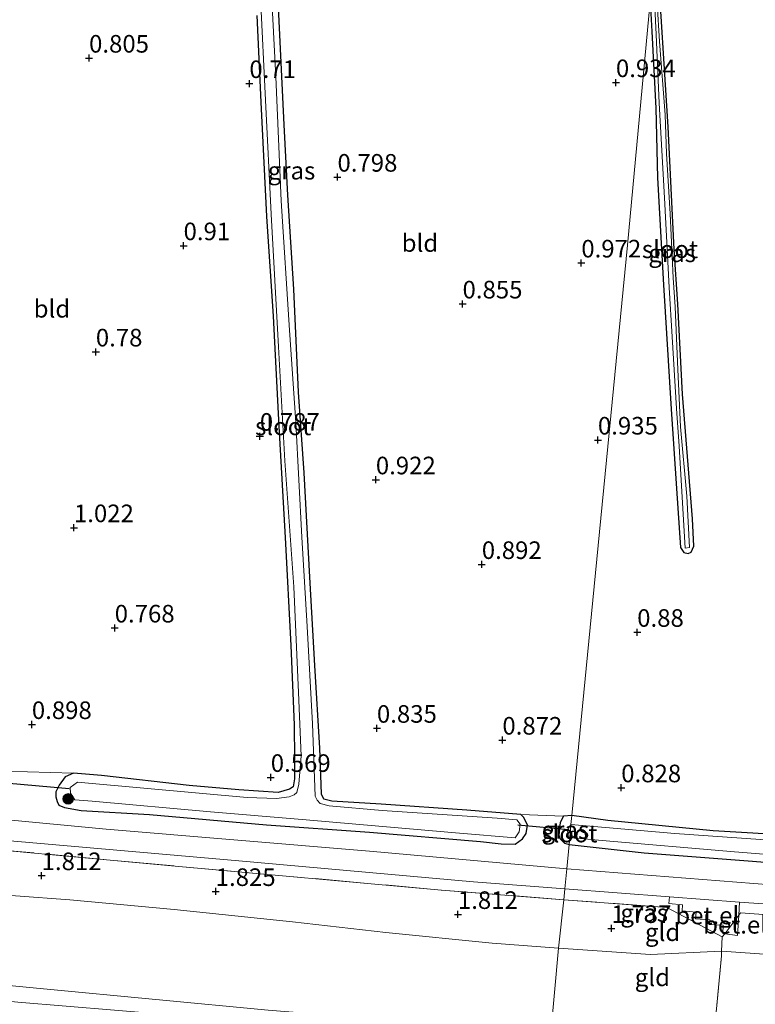
# Model space of a CAD drawing. Units: metres. Extents: x 130000 to 140008, y 412500 to 418753.
# Drawn here: x 130114 to 130219, y 413269 to 413409 of the extents above; entities that cross this region are included whole.
import ezdxf
from ezdxf.enums import TextEntityAlignment as Align

# ---------------------------------------------------------------- set-up
doc = ezdxf.new("R2010")
doc.units = ezdxf.units.M
doc.linetypes.add('IE-TERREINAFSCHEIDING', pattern=[10, 8, -2])
doc.layers.get('0').update_dxf_attribs({"lineweight": 25})
for name, color, linetype, lineweight in [('B-ME-GR-BOOM-S-B1', 93, 'Continuous', 18), ('B-ME-GW-KRUINLIJN-L-B1', 93, 'Continuous', 18), ('B-ME-GW-TEENLIJN-L-B1', 93, 'Continuous', 18), ('B-ME-IE-GRASLAND-GV-B6', 93, 'Continuous', 18), ('B-ME-IE-GRONDWERKLIJN-GROND_INGERICHT-GV-B6', 253, 'Continuous', 18), ('B-ME-IE-HULPGEOMETRIE-L-B1', 53, 'Continuous', 18), ('B-ME-IE-TERREINAFSCHEIDING-DOORGANG-L-B1', 8, 'IE-TERREINAFSCHEIDING-KUNSTMATIG-OPEN', 18), ('B-ME-IE-TERREINAFSCHEIDING-RASTERHEKWERK-L-B1', 8, 'IE-TERREINAFSCHEIDING', 18), ('B-ME-OG-WATER-GV-B6', 153, 'Continuous', 18), ('B-ME-VH-VERH_SOORT-BITUMEN-GV-B6', 8, 'IE-TERREINAFSCHEIDING-NATUURLIJK-HOUTWAL', 18), ('B-ME-VH-VERH_SOORT-GV-B6', 8, 'Continuous', 18), ('B-ME-VH-VERH_SOORT-HALF_VERHARDING-GV-B6', 8, 'IE-TERREINAFSCHEIDING-NATUURLIJK-HOUTWAL', 18)]:
    doc.layers.add(name, color=color, linetype=linetype, lineweight=lineweight)
for name, color, linetype in [('B-ME-GW-HOOGTEPUNT-S-B1', 10, 'Continuous'), ('B-ME-GW-INSTEEKWATERGANG-L-B1', 10, 'Continuous'), ('B-ME-KW-DUIKER-L-B1', 10, 'Continuous')]:
    doc.layers.add(name, color=color, linetype=linetype)
doc.styles.add('NLCS-ISO', font='NLCS-ISO.TTF')
doc.linetypes.add('IE-TERREINAFSCHEIDING-KUNSTMATIG-OPEN', pattern='A,7,-1.5,[67,NLCS.SHX,S=0.75,R=0,X=0,Y=0],-1.5', length=10)
doc.linetypes.add('IE-TERREINAFSCHEIDING-NATUURLIJK-HOUTWAL', pattern='A,7,-1.5,[67,NLCS.SHX,S=0.75,R=45,X=0,Y=0],-1.5,7,-1.5,[70,NLCS.SHX,S=0.75,R=0,X=0,Y=0],-1.5', length=20)

# ---------------------------------------------------------------- blocks, each defined once
blk = doc.blocks.new('hoogtepunt')
for p, q in [((-0.5, 0), (0.5, 0)), ((0, 0.5), (0, -0.5))]:
    blk.add_line(p, q)
blk = doc.blocks.new('boom')
h = blk.add_hatch(color=256)
edge = h.paths.add_edge_path()
edge.add_arc((0, 0), 0.75, 0, 360)
blk.add_circle((0, 0), 0.75)

msp = doc.modelspace()

# ---------------------------------------------------------------- linework, layer by layer
at = {"layer": 'B-ME-GW-INSTEEKWATERGANG-L-B1'}
for points in [[(130192.56, 413291.858, 1.127), (130203.214, 413290.672, 1.027), (130234.599, 413288.258, 1.035), (130273.809, 413285.163, 1.039), (130282.746, 413285.012, 1.035), (130282.99, 413285.257, 1.035), (130283.308, 413285.746, 1.035), (130283.481, 413286.689, 1.023), (130283.607, 413287.42, 0.793), (130283.653, 413288.78, 0.663), (130283.205, 413288.928, 0.659), (130274.279, 413289.548, 0.64), (130270.502, 413290.055, 0.521), (130270.056, 413290.337, 0.521), (130269.928, 413290.874, 0.525), (130269.053, 413307.084, 0.693), (130266.829, 413337.781, 0.701), (130264.637, 413375.041, 0.709), (130261.751, 413410.878, 0.716), (130259.39, 413445.434, 0.716), (130257.855, 413469.322, 0.889)], [(130253.722, 413469.69, 0.732), (130255.106, 413448.811, 0.739), (130257.139, 413421.104, 0.59), (130259.782, 413384.597, 0.624), (130262.19, 413347.782, 0.59), (130264.578, 413311.035, 0.563), (130265.837, 413291.789, 0.505), (130265.715, 413291.135, 0.509), (130265.476, 413290.908, 0.513), (130264.803, 413290.719, 0.517), (130253.467, 413291.28, 0.54), (130237.124, 413292.379, 0.563), (130213.056, 413293.804, 0.598), (130198.07, 413295.263, 0.716), (130192.964, 413295.997, 0.804)], [(130204.109, 413411.636, 0.718), (130204.31, 413407.352, 0.668), (130204.887, 413396.492, 0.643), (130205.146, 413386.581, 0.768), (130206.003, 413371.39, 0.793), (130207.065, 413353.725, 0.705), (130207.84, 413342.452, 0.78), (130208.383, 413334.064, 0.655), (130208.874, 413333.34, 0.618), (130209.476, 413333.206, 0.668), (130209.899, 413333.382, 0.668), (130210.31, 413334.23, 0.618), (130210.091, 413338.139, 0.693), (130208.666, 413355.855, 0.73), (130208.025, 413368.606, 0.68), (130207.509, 413376.414, 0.68), (130206.66, 413393.814, 0.643), (130205.059, 413418.512, 0.718)], [(130148.192, 413409.643, 0.618), (130148.737, 413397.326, 0.568), (130149.557, 413381.099, 0.53), (130150.508, 413366.943, 0.605), (130151.301, 413351.24, 0.568), (130152.207, 413335.479, 0.568), (130153.028, 413320.129, 0.568), (130153.485, 413308.872, 0.693), (130153.508, 413304.02, 0.48), (130153.514, 413301.196, 0.405), (130153.338, 413300.037, 0.318), (130152.833, 413299.737, 0.305), (130151.198, 413299.259, 0.355), (130145.623, 413299.622, 0.718), (130138.561, 413300.256, 0.818), (130126.089, 413301.672, 0.73), (130122.096, 413301.979, 0.83), (130120.95, 413301.483, 0.843), (130120.08, 413300.299, 0.955), (130119.588, 413299.327, 1.03), (130119.578, 413298.644, 1.055), (130119.796, 413297.957, 1.055), (130120.029, 413297.476, 1.08), (130120.81, 413297.146, 1.13), (130123.195, 413296.714, 1.168), (130132.912, 413296.145, 1.23), (130149.539, 413294.67, 1.168), (130164.18, 413293.622, 1.13), (130179.978, 413292.284, 1.343), (130182.923, 413291.981, 1.155), (130184.903, 413291.919, 1.293), (130185.916, 413292.691, 1.218), (130186.462, 413293.435, 1.155), (130186.626, 413294.617, 1.068), (130186.106, 413295.694, 0.93), (130185.702, 413296.121, 0.868), (130178.002, 413296.73, 0.78), (130165.829, 413297.584, 0.78), (130158.833, 413298.024, 0.518), (130157.698, 413298.325, 0.443), (130157.355, 413299.036, 0.493), (130157.279, 413301.713, 0.518), (130157.139, 413305.575, 0.705), (130156.427, 413317.302, 0.705), (130155.726, 413329.827, 0.643), (130154.887, 413344.687, 0.793), (130154.08, 413356.143, 0.68), (130153.454, 413370.739, 0.73), (130152.594, 413384.119, 0.643), (130152.062, 413394.125, 0.63), (130151.109, 413413.792, 0.768)], [(130192.964, 413295.997, 0.804), (130191.753, 413295.869, 0.822), (130191.303, 413295.011, 0.818), (130191.116, 413293.204, 1.109), (130191.273, 413292.678, 1.109), (130191.929, 413292.04, 1.13), (130192.56, 413291.858, 1.127)]]:
    msp.add_polyline3d(points, dxfattribs=at)
at = {"layer": 'B-ME-GW-KRUINLIJN-L-B1'}
msp.add_polyline3d([(130000, 413282.88, 5.872), (130016.787, 413281.184, 5.892), (130051.467, 413277.652, 5.924), (130084.486, 413274.582, 5.917), (130117.866, 413271.342, 5.938), (130149.797, 413268.339, 5.889), (130169.87, 413266.699, 5.914), (130189.944, 413265.059, 5.938)], dxfattribs=at)
at = {"layer": 'B-ME-GW-TEENLIJN-L-B1'}
msp.add_line((130191.079, 413277.139, 2.33), (130204.135, 413276.216, 2.343), dxfattribs=at)
for points in [[(130191.079, 413277.139, 2.33), (130181.645, 413277.832, 2.33), (130166.491, 413279.352, 2.28), (130153.238, 413280.859, 2.268), (130136.437, 413282.629, 2.268), (130121.611, 413283.997, 2.268), (130106.111, 413285.123, 2.218), (130091.149, 413286.481, 2.355), (130077, 413287.385, 2.368), (130062.349, 413288.639, 2.355), (130048.819, 413289.842, 2.355), (130034.143, 413291.197, 2.33), (130017.895, 413293.076, 2.318), (130001.934, 413295.108, 2.318), (130000, 413295.355, 2.318)], [(130549.639, 413261.012, 1.629), (130540.856, 413261.325, 1.637), (130520.686, 413262.146, 1.624), (130500.517, 413262.967, 1.61), (130463.188, 413264.39, 1.637), (130458.532, 413264.599, 1.647), (130437.515, 413264.179, 1.692), (130416.569, 413265.472, 1.737), (130396.111, 413266.167, 1.768), (130375.058, 413266.798, 1.798), (130354.009, 413267.55, 1.831), (130332.318, 413269.382, 1.863), (130309.873, 413270.835, 1.911), (130287.429, 413272.289, 1.959), (130248.013, 413274.356, 2.043), (130214.25, 413276.708, 2.102), (130204.135, 413276.216, 2.343)]]:
    msp.add_polyline3d(points, dxfattribs=at)
at = {"layer": 'B-ME-IE-GRASLAND-GV-B6'}
for points in [[(130148.715, 413412.239, -0.154), (130149.41, 413397.62, -0.154), (130150.195, 413381.405, -0.154), (130151.275, 413362.589, -0.154), (130152.175, 413346.373, -0.154), (130153.427, 413328.489, -0.154), (130154.082, 413313.482, -0.154), (130154.456, 413304.447, -0.154), (130154.126, 413300.443, -0.154), (130153.882, 413299.251, -0.154), (130153.479, 413298.915, -0.154), (130152.769, 413298.629, -0.154), (130150.966, 413298.381, -0.154), (130146.778, 413298.565, -0.154), (130132.653, 413299.834, -0.154), (130122.69, 413300.737, -0.154), (130121.632, 413299.943, -0.154), (130121.666, 413299.168, -0.154), (130122.302, 413298.203, -0.154), (130124.77, 413298.009, -0.154), (130141.579, 413296.509, -0.154), (130154.625, 413295.426, -0.154), (130176.996, 413293.472, -0.154), (130184.89, 413292.815, -0.154), (130185.471, 413293.661, -0.154), (130185.6, 413294.741, -0.154), (130185.154, 413295.373, -0.154), (130182.344, 413295.629, -0.154), (130165.973, 413296.69, -0.154), (130158.433, 413297.377, -0.154), (130157.185, 413297.679, -0.154), (130156.759, 413298.152, -0.154), (130156.482, 413298.725, -0.154), (130156.069, 413309.014, -0.154), (130155.317, 413322.814, -0.154), (130154.573, 413335.544, -0.154), (130153.698, 413351.828, -0.154), (130152.811, 413364.913, -0.154), (130151.612, 413383.332, -0.154), (130150.857, 413400.947, -0.154), (130149.741, 413422.826, -0.154)], [(130205.059, 413418.512, 0.718), (130206.66, 413393.814, 0.643), (130207.509, 413376.414, 0.68), (130208.025, 413368.606, 0.68), (130208.666, 413355.855, 0.73), (130210.091, 413338.139, 0.693), (130210.31, 413334.23, 0.618), (130209.899, 413333.382, 0.668), (130209.476, 413333.206, 0.668), (130208.874, 413333.34, 0.618), (130208.383, 413334.064, 0.655), (130207.84, 413342.452, 0.78), (130207.065, 413353.725, 0.705), (130206.003, 413371.39, 0.793), (130205.146, 413386.581, 0.768), (130204.887, 413396.492, 0.643), (130204.31, 413407.352, 0.668), (130204.109, 413411.636, 0.718)], [(130204.571, 413414.769, 0.284), (130204.951, 413406.952, 0.284), (130205.36, 413397.199, 0.284), (130206.117, 413383.74, 0.246), (130206.803, 413371.011, 0.221), (130207.217, 413364.002, 0.246), (130207.848, 413353.79, 0.271), (130208.229, 413348.433, 0.309), (130209.05, 413333.959, 0.446), (130209.689, 413334.041, 0.396), (130209.291, 413341.369, 0.309), (130208.416, 413351.208, 0.296), (130208.029, 413359.333, 0.234), (130207.664, 413368.231, 0.221), (130207.335, 413372.37, 0.234), (130206.938, 413381.451, 0.221), (130206.421, 413390.021, 0.234), (130206.214, 413395.547, 0.234), (130205.404, 413405.955, 0.234), (130204.758, 413416.782, 0.209)], [(130151.109, 413413.792, 0.768), (130152.062, 413394.125, 0.63), (130152.594, 413384.119, 0.643), (130153.454, 413370.739, 0.73), (130154.08, 413356.143, 0.68), (130154.887, 413344.687, 0.793), (130155.726, 413329.827, 0.643), (130156.427, 413317.302, 0.705), (130157.139, 413305.575, 0.705), (130157.279, 413301.713, 0.518), (130157.355, 413299.036, 0.493), (130157.698, 413298.325, 0.443), (130158.833, 413298.024, 0.518), (130165.829, 413297.584, 0.78), (130178.002, 413296.73, 0.78), (130185.702, 413296.121, 0.868), (130186.106, 413295.694, 0.93), (130186.626, 413294.617, 1.068), (130186.462, 413293.435, 1.155), (130185.916, 413292.691, 1.218), (130184.903, 413291.919, 1.293), (130182.923, 413291.981, 1.155), (130179.978, 413292.284, 1.343), (130164.18, 413293.622, 1.13), (130149.539, 413294.67, 1.168), (130132.912, 413296.145, 1.23), (130123.195, 413296.714, 1.168), (130120.81, 413297.146, 1.13), (130120.029, 413297.476, 1.08), (130119.796, 413297.957, 1.055), (130119.578, 413298.644, 1.055), (130119.588, 413299.327, 1.03), (130120.08, 413300.299, 0.955), (130120.95, 413301.483, 0.843), (130122.096, 413301.979, 0.83), (130126.089, 413301.672, 0.73), (130138.561, 413300.256, 0.818), (130145.623, 413299.622, 0.718), (130151.198, 413299.259, 0.355), (130152.833, 413299.737, 0.305), (130153.338, 413300.037, 0.318), (130153.514, 413301.196, 0.405), (130153.508, 413304.02, 0.48), (130153.485, 413308.872, 0.693), (130153.028, 413320.129, 0.568), (130152.207, 413335.479, 0.568), (130151.301, 413351.24, 0.568), (130150.508, 413366.943, 0.605), (130149.557, 413381.099, 0.53), (130148.737, 413397.326, 0.568), (130148.192, 413409.643, 0.618)], [(130000, 413303.891, 1.349), (130035.633, 413300.143, 1.323), (130072.426, 413296.345, 1.323), (130107.073, 413292.911, 1.376), (130145.635, 413289.528, 1.4), (130178.967, 413286.551, 1.439), (130191.946, 413285.569, 1.446), (130191.795, 413284.027, 1.586), (130174.415, 413285.395, 1.551), (130136.553, 413288.808, 1.558), (130098.555, 413292.312, 1.534), (130074.876, 413294.682, 1.476), (130051.197, 413297.053, 1.418), (130028.847, 413299.329, 1.401), (130006.498, 413301.606, 1.383), (130000, 413302.349, 1.393), (130000, 413303.891, 1.349)], [(130112.319, 413302.271, 0.713), (130122.096, 413301.979, 0.83), (130120.95, 413301.483, 0.843), (130120.08, 413300.299, 0.955), (130119.588, 413299.327, 1.03), (130119.578, 413298.644, 1.055), (130119.796, 413297.957, 1.055), (130120.029, 413297.476, 1.08), (130120.81, 413297.146, 1.13), (130123.195, 413296.714, 1.168), (130132.912, 413296.145, 1.23), (130149.539, 413294.67, 1.168), (130164.18, 413293.622, 1.13), (130179.978, 413292.284, 1.343), (130182.923, 413291.981, 1.155), (130184.903, 413291.919, 1.293), (130185.916, 413292.691, 1.218), (130186.462, 413293.435, 1.155), (130186.626, 413294.617, 1.068), (130186.106, 413295.694, 0.93), (130185.702, 413296.121, 0.868), (130191.753, 413295.869, 0.822), (130191.303, 413295.011, 0.818), (130191.116, 413293.204, 1.109), (130191.273, 413292.678, 1.109), (130191.929, 413292.04, 1.13), (130192.56, 413291.858, 1.127), (130192.222, 413288.403, 1.362), (130164.209, 413290.929, 1.348), (130126.769, 413294.051, 1.309), (130091.252, 413297.411, 1.278)], [(130192.83, 413294.696, -0.154), (130192.329, 413293.861, -0.154), (130192.497, 413292.868, -0.154), (130192.688, 413292.85, -0.154), (130192.56, 413291.858, 1.127), (130191.929, 413292.04, 1.13), (130191.273, 413292.678, 1.109), (130191.116, 413293.204, 1.109), (130191.303, 413295.011, 0.818), (130191.753, 413295.869, 0.822), (130192.964, 413295.997, 0.804), (130192.83, 413294.696, -0.154)], [(130222.473, 413292.378, -0.154), (130207.571, 413293.442, -0.154), (130192.83, 413294.696, -0.154), (130192.964, 413295.997, 0.804), (130198.07, 413295.263, 0.716), (130213.056, 413293.804, 0.598), (130237.124, 413292.379, 0.563)], [(130234.599, 413288.258, 1.035), (130203.214, 413290.672, 1.027), (130192.56, 413291.858, 1.127), (130192.688, 413292.85, -0.154), (130197.262, 413292.425, -0.154), (130216.074, 413290.817, -0.154), (130230.349, 413289.706, -0.154)], [(130378.007, 413277.538, 1.265), (130346.979, 413278.861, 1.259), (130315.951, 413280.184, 1.253), (130293.172, 413281.51, 1.294), (130270.393, 413282.836, 1.334), (130248.232, 413284.298, 1.346), (130226.072, 413285.76, 1.357), (130192.222, 413288.403, 1.362), (130192.56, 413291.858, 1.127), (130203.214, 413290.672, 1.027), (130234.599, 413288.258, 1.035), (130273.809, 413285.163, 1.039), (130282.746, 413285.012, 1.035), (130282.99, 413285.257, 1.035), (130283.308, 413285.746, 1.035), (130283.481, 413286.689, 1.023), (130283.607, 413287.42, 0.793), (130283.653, 413288.78, 0.663), (130283.205, 413288.928, 0.659)], [(130206.855, 413284.442, 1.397), (130206.762, 413283.498, 1.537), (130208.68, 413283.29, 1.537), (130208.622, 413282.421, 1.579), (130210.64, 413282.253, 1.575), (130210.512, 413281.302, 1.587), (130212.573, 413281.142, 1.579), (130212.473, 413280.512, 1.606), (130214.456, 413280.386, 1.598), (130214.411, 413279.219, 1.859), (130214.685, 413279.186, 1.881), (130214.335, 413278.726, 1.94), (130210.466, 413280.763, 1.679), (130206.468, 413282.937, 1.66), (130191.795, 413284.027, 1.586), (130191.946, 413285.569, 1.446), (130206.855, 413284.442, 1.397)], [(130353.313, 413274.003, 1.399), (130327.116, 413275.293, 1.497), (130300.919, 413276.584, 1.595), (130276.421, 413278.09, 1.555), (130251.924, 413279.597, 1.514), (130216.934, 413282.146, 1.503), (130216.706, 413281.847, 1.541), (130216.789, 413283.691, 1.364), (130220.159, 413283.436, 1.353), (130257.138, 413280.926, 1.388), (130277.279, 413279.676, 1.313), (130297.42, 413278.427, 1.238), (130317.826, 413277.363, 1.25), (130338.232, 413276.3, 1.261), (130377.801, 413274.737, 1.207)], [(130000, 413280.603, 5.925), (130000, 413282.88, 5.872), (130016.787, 413281.184, 5.892), (130051.467, 413277.652, 5.924), (130084.486, 413274.582, 5.917), (130117.866, 413271.342, 5.938), (130149.797, 413268.339, 5.889), (130169.87, 413266.699, 5.914), (130189.944, 413265.059, 5.938), (130189.753, 413263.094, 6.047), (130155.443, 413266.051, 5.991), (130134.832, 413267.75, 6.012), (130114.222, 413269.45, 6.032), (130091.958, 413271.703, 6.012), (130069.695, 413273.957, 5.991), (130047.491, 413276.035, 5.973), (130025.288, 413278.114, 5.955), (130000, 413280.603, 5.925)]]:
    msp.add_polyline3d(points, dxfattribs=at)
at = {"layer": 'B-ME-IE-GRONDWERKLIJN-GROND_INGERICHT-GV-B6'}
for points in [[(130237.124, 413292.379, 0.563), (130213.056, 413293.804, 0.598), (130198.07, 413295.263, 0.716), (130192.964, 413295.997, 0.804), (130196.896, 413336.293, 0.916), (130200.869, 413377.011, 0.948), (130204.109, 413411.636, 0.718), (130204.31, 413407.352, 0.668), (130204.887, 413396.492, 0.643), (130205.146, 413386.581, 0.768), (130206.003, 413371.39, 0.793), (130207.065, 413353.725, 0.705), (130207.84, 413342.452, 0.78), (130208.383, 413334.064, 0.655), (130208.874, 413333.34, 0.618), (130209.476, 413333.206, 0.668), (130209.899, 413333.382, 0.668), (130210.31, 413334.23, 0.618), (130210.091, 413338.139, 0.693), (130208.666, 413355.855, 0.73), (130208.025, 413368.606, 0.68), (130207.509, 413376.414, 0.68), (130206.66, 413393.814, 0.643), (130205.059, 413418.512, 0.718)], [(130204.109, 413411.636, 0.718), (130200.869, 413377.011, 0.948), (130196.896, 413336.293, 0.916), (130192.964, 413295.997, 0.804), (130191.753, 413295.869, 0.822), (130185.702, 413296.121, 0.868), (130178.002, 413296.73, 0.78), (130165.829, 413297.584, 0.78), (130158.833, 413298.024, 0.518), (130157.698, 413298.325, 0.443), (130157.355, 413299.036, 0.493), (130157.279, 413301.713, 0.518), (130157.139, 413305.575, 0.705), (130156.427, 413317.302, 0.705), (130155.726, 413329.827, 0.643), (130154.887, 413344.687, 0.793), (130154.08, 413356.143, 0.68), (130153.454, 413370.739, 0.73), (130152.594, 413384.119, 0.643), (130152.062, 413394.125, 0.63), (130151.109, 413413.792, 0.768)], [(130148.192, 413409.643, 0.618), (130148.737, 413397.326, 0.568), (130149.557, 413381.099, 0.53), (130150.508, 413366.943, 0.605), (130151.301, 413351.24, 0.568), (130152.207, 413335.479, 0.568), (130153.028, 413320.129, 0.568), (130153.485, 413308.872, 0.693), (130153.508, 413304.02, 0.48), (130153.514, 413301.196, 0.405), (130153.338, 413300.037, 0.318), (130152.833, 413299.737, 0.305), (130151.198, 413299.259, 0.355), (130145.623, 413299.622, 0.718), (130138.561, 413300.256, 0.818), (130126.089, 413301.672, 0.73), (130122.096, 413301.979, 0.83), (130112.319, 413302.271, 0.713)], [(130000, 413295.355, 2.318), (130001.934, 413295.108, 2.318), (130017.895, 413293.076, 2.318), (130034.143, 413291.197, 2.33), (130048.819, 413289.842, 2.355), (130062.349, 413288.639, 2.355), (130077, 413287.385, 2.368), (130091.149, 413286.481, 2.355), (130106.111, 413285.123, 2.218), (130121.611, 413283.997, 2.268), (130136.437, 413282.629, 2.268), (130153.238, 413280.859, 2.268), (130166.491, 413279.352, 2.28), (130181.645, 413277.832, 2.33), (130191.079, 413277.139, 2.33), (130189.944, 413265.059, 5.938), (130169.87, 413266.699, 5.914), (130149.797, 413268.339, 5.889), (130117.866, 413271.342, 5.938), (130084.486, 413274.582, 5.917), (130051.467, 413277.652, 5.924), (130016.787, 413281.184, 5.892), (130000, 413282.88, 5.872), (130000, 413295.355, 2.318)], [(130098.555, 413292.312, 1.534), (130136.553, 413288.808, 1.558), (130174.415, 413285.395, 1.551), (130191.795, 413284.027, 1.586), (130191.079, 413277.139, 2.33), (130181.645, 413277.832, 2.33), (130166.491, 413279.352, 2.28), (130153.238, 413280.859, 2.268), (130136.437, 413282.629, 2.268), (130121.611, 413283.997, 2.268), (130106.111, 413285.123, 2.218)], [(130214.335, 413278.726, 1.94), (130214.25, 413276.708, 2.102), (130204.135, 413276.216, 2.343), (130191.079, 413277.139, 2.33), (130191.795, 413284.027, 1.586), (130206.468, 413282.937, 1.66), (130210.466, 413280.763, 1.679), (130214.335, 413278.726, 1.94)], [(130354.009, 413267.55, 1.831), (130332.318, 413269.382, 1.863), (130309.873, 413270.835, 1.911), (130287.429, 413272.289, 1.959), (130248.013, 413274.356, 2.043), (130214.25, 413276.708, 2.102), (130214.335, 413278.726, 1.94), (130214.685, 413279.186, 1.881), (130216.524, 413278.961, 1.71), (130216.706, 413281.847, 1.541), (130216.934, 413282.146, 1.503), (130251.924, 413279.597, 1.514), (130276.421, 413278.09, 1.555), (130300.919, 413276.584, 1.595), (130327.116, 413275.293, 1.497), (130353.313, 413274.003, 1.399)], [(130204.135, 413276.216, 2.343), (130214.25, 413276.708, 2.102), (130214.222, 413276.051, 2.154), (130213.053, 413263.556, 5.927), (130189.944, 413265.059, 5.938), (130191.079, 413277.139, 2.33), (130204.135, 413276.216, 2.343)], [(130365.368, 413253.375, 5.859), (130343.674, 413254.477, 5.867), (130321.981, 413255.579, 5.875), (130296.161, 413257.312, 5.883), (130270.341, 413259.045, 5.89), (130244.424, 413261.123, 5.907), (130218.507, 413263.201, 5.924), (130213.053, 413263.556, 5.927), (130214.222, 413276.051, 2.154), (130214.25, 413276.708, 2.102), (130248.013, 413274.356, 2.043), (130287.429, 413272.289, 1.959), (130309.873, 413270.835, 1.911), (130332.318, 413269.382, 1.863), (130354.009, 413267.55, 1.831)]]:
    msp.add_polyline3d(points, dxfattribs=at)
at = {"layer": 'B-ME-IE-HULPGEOMETRIE-L-B1'}
msp.add_polyline3d([(130189.944, 413265.059, 5.938), (130191.079, 413277.139, 2.33), (130191.795, 413284.027, 1.586), (130191.946, 413285.569, 1.446), (130192.222, 413288.403, 1.362), (130192.56, 413291.858, 1.127), (130192.688, 413292.85, -0.154), (130192.83, 413294.696, -0.154), (130192.964, 413295.997, 0.804), (130196.896, 413336.293, 0.916), (130200.869, 413377.011, 0.948), (130204.109, 413411.636, 0.718), (130204.571, 413414.769, 0.284), (130204.758, 413416.782, 0.209), (130205.059, 413418.512, 0.718), (130208.817, 413458.453, 0.853), (130210.642, 413477.019, 0.855)], dxfattribs=at)
at = {"layer": 'B-ME-IE-TERREINAFSCHEIDING-DOORGANG-L-B1'}
msp.add_polyline3d([(130216.934, 413282.146, 1.503), (130216.706, 413281.847, 1.541), (130214.685, 413279.186, 1.881), (130214.335, 413278.726, 1.94)], dxfattribs=at)
at = {"layer": 'B-ME-IE-TERREINAFSCHEIDING-RASTERHEKWERK-L-B1'}
for points in [[(130000, 413302.349, 1.393), (130006.498, 413301.606, 1.383), (130028.847, 413299.329, 1.401), (130051.197, 413297.053, 1.418), (130074.876, 413294.682, 1.476), (130098.555, 413292.312, 1.534), (130136.553, 413288.808, 1.558), (130174.415, 413285.395, 1.551), (130191.795, 413284.027, 1.586)], [(130212.856, 413261.422, 6.112), (130213.053, 413263.556, 5.927), (130214.222, 413276.051, 2.154), (130214.25, 413276.708, 2.102), (130214.335, 413278.726, 1.94), (130210.466, 413280.763, 1.679), (130206.468, 413282.937, 1.66), (130191.795, 413284.027, 1.586)], [(130216.934, 413282.146, 1.503), (130251.924, 413279.597, 1.514), (130276.421, 413278.09, 1.555), (130300.919, 413276.584, 1.595), (130327.116, 413275.293, 1.497), (130353.313, 413274.003, 1.399), (130376.22, 413273.332, 1.38), (130399.127, 413272.662, 1.361), (130424.835, 413272.184, 1.29), (130450.544, 413271.707, 1.219), (130458.472, 413267.848, 1.391), (130458.532, 413264.599, 1.647), (130457.366, 413248.639, 5.906), (130457.262, 413246.657, 5.909)]]:
    msp.add_polyline3d(points, dxfattribs=at)
at = {"layer": 'B-ME-KW-DUIKER-L-B1'}
for p, q in [((130112.451, 413300.625, -0.237), (130121.474, 413299.805, -0.237)), ((130185.278, 413294.644, -0.237), (130192.537, 413293.978, -0.237))]:
    msp.add_line(p, q, dxfattribs=at)
at = {"layer": 'B-ME-OG-WATER-GV-B6'}
for points in [[(130149.741, 413422.826, -0.154), (130150.857, 413400.947, -0.154), (130151.612, 413383.332, -0.154), (130152.811, 413364.913, -0.154), (130153.698, 413351.828, -0.154), (130154.573, 413335.544, -0.154), (130155.317, 413322.814, -0.154), (130156.069, 413309.014, -0.154), (130156.482, 413298.725, -0.154), (130156.759, 413298.152, -0.154), (130157.185, 413297.679, -0.154), (130158.433, 413297.377, -0.154), (130165.973, 413296.69, -0.154), (130182.344, 413295.629, -0.154), (130185.154, 413295.373, -0.154), (130185.6, 413294.741, -0.154), (130185.471, 413293.661, -0.154), (130184.89, 413292.815, -0.154), (130176.996, 413293.472, -0.154), (130154.625, 413295.426, -0.154), (130141.579, 413296.509, -0.154), (130124.77, 413298.009, -0.154), (130122.302, 413298.203, -0.154), (130121.666, 413299.168, -0.154), (130121.632, 413299.943, -0.154), (130122.69, 413300.737, -0.154), (130132.653, 413299.834, -0.154), (130146.778, 413298.565, -0.154), (130150.966, 413298.381, -0.154), (130152.769, 413298.629, -0.154), (130153.479, 413298.915, -0.154), (130153.882, 413299.251, -0.154), (130154.126, 413300.443, -0.154), (130154.456, 413304.447, -0.154), (130154.082, 413313.482, -0.154), (130153.427, 413328.489, -0.154), (130152.175, 413346.373, -0.154), (130151.275, 413362.589, -0.154), (130150.195, 413381.405, -0.154), (130149.41, 413397.62, -0.154), (130148.715, 413412.239, -0.154)], [(130204.571, 413414.769, 0.284), (130204.758, 413416.782, 0.209), (130205.404, 413405.955, 0.234), (130206.214, 413395.547, 0.234), (130206.421, 413390.021, 0.234), (130206.938, 413381.451, 0.221), (130207.335, 413372.37, 0.234), (130207.664, 413368.231, 0.221), (130208.029, 413359.333, 0.234), (130208.416, 413351.208, 0.296), (130209.291, 413341.369, 0.309), (130209.689, 413334.041, 0.396), (130209.05, 413333.959, 0.446), (130208.229, 413348.433, 0.309), (130207.848, 413353.79, 0.271), (130207.217, 413364.002, 0.246), (130206.803, 413371.011, 0.221), (130206.117, 413383.74, 0.246), (130205.36, 413397.199, 0.284), (130204.951, 413406.952, 0.284), (130204.571, 413414.769, 0.284)], [(130192.688, 413292.85, -0.154), (130192.497, 413292.868, -0.154), (130192.329, 413293.861, -0.154), (130192.83, 413294.696, -0.154), (130192.688, 413292.85, -0.154)], [(130230.349, 413289.706, -0.154), (130216.074, 413290.817, -0.154), (130197.262, 413292.425, -0.154), (130192.688, 413292.85, -0.154), (130192.83, 413294.696, -0.154), (130207.571, 413293.442, -0.154), (130222.473, 413292.378, -0.154)]]:
    msp.add_polyline3d(points, dxfattribs=at)
at = {"layer": 'B-ME-VH-VERH_SOORT-BITUMEN-GV-B6'}
for points in [[(130000, 413306.886, 1.248), (130021.905, 413304.562, 1.26), (130054.47, 413301.095, 1.267), (130091.252, 413297.411, 1.278), (130126.769, 413294.051, 1.309), (130164.209, 413290.929, 1.348), (130192.222, 413288.403, 1.362), (130191.946, 413285.569, 1.446), (130178.967, 413286.551, 1.439), (130145.635, 413289.528, 1.4), (130107.073, 413292.911, 1.376), (130072.426, 413296.345, 1.323), (130035.633, 413300.143, 1.323), (130000, 413303.891, 1.349), (130000, 413306.886, 1.248)], [(130377.801, 413274.737, 1.207), (130338.232, 413276.3, 1.261), (130317.826, 413277.363, 1.25), (130297.42, 413278.427, 1.238), (130277.279, 413279.676, 1.313), (130257.138, 413280.926, 1.388), (130220.159, 413283.436, 1.353), (130216.789, 413283.691, 1.364), (130206.855, 413284.442, 1.397), (130191.946, 413285.569, 1.446), (130192.222, 413288.403, 1.362), (130226.072, 413285.76, 1.357), (130248.232, 413284.298, 1.346), (130270.393, 413282.836, 1.334), (130293.172, 413281.51, 1.294), (130315.951, 413280.184, 1.253), (130346.979, 413278.861, 1.259), (130378.007, 413277.538, 1.265)]]:
    msp.add_polyline3d(points, dxfattribs=at)
at = {"layer": 'B-ME-VH-VERH_SOORT-GV-B6'}
for points in [[(130216.706, 413281.847, 1.541), (130214.685, 413279.186, 1.881), (130214.411, 413279.219, 1.859), (130214.456, 413280.386, 1.598), (130212.473, 413280.512, 1.606), (130212.573, 413281.142, 1.579), (130210.512, 413281.302, 1.587), (130210.64, 413282.253, 1.575), (130208.622, 413282.421, 1.579), (130208.68, 413283.29, 1.537), (130206.762, 413283.498, 1.537), (130206.855, 413284.442, 1.397), (130216.789, 413283.691, 1.364), (130216.706, 413281.847, 1.541)], [(130216.706, 413281.847, 1.541), (130216.524, 413278.961, 1.71), (130214.685, 413279.186, 1.881), (130216.706, 413281.847, 1.541)]]:
    msp.add_polyline3d(points, dxfattribs=at)
at = {"layer": 'B-ME-VH-VERH_SOORT-HALF_VERHARDING-GV-B6'}
msp.add_polyline3d([(130000, 413280.603, 5.925), (130025.288, 413278.114, 5.955), (130047.491, 413276.035, 5.973), (130069.695, 413273.957, 5.991), (130091.958, 413271.703, 6.012), (130114.222, 413269.45, 6.032), (130134.832, 413267.75, 6.012), (130155.443, 413266.051, 5.991), (130189.753, 413263.094, 6.047), (130189.611, 413261.638, 6.032), (130189.455, 413260.04, 6.015), (130170.972, 413261.886, 5.987), (130139.645, 413264.351, 5.938), (130101.522, 413267.839, 5.952), (130062.115, 413271.737, 5.941), (130027.555, 413274.979, 5.924), (130000, 413277.668, 5.896), (130000, 413280.603, 5.925)], dxfattribs=at)

# ---------------------------------------------------------------- block references
at = {"layer": 'B-ME-GR-BOOM-S-B1', "rotation": 90}
msp.add_blockref('boom', (130121.354, 413298.345, 0.499), dxfattribs=at)
at = {"layer": 'B-ME-GW-HOOGTEPUNT-S-B1', "rotation": 90}
for p in [(130124.323, 413403.585, 0.805), (130124.323, 413403.585, 0.805), (130147.112, 413399.971, 0.71), (130147.112, 413399.971, 0.71), (130199.219, 413400.104, 0.934), (130199.219, 413400.104, 0.934), (130159.636, 413386.674, 0.798), (130159.636, 413386.674, 0.798), (130137.759, 413376.937, 0.91), (130137.759, 413376.937, 0.91), (130194.3, 413374.481, 0.972), (130194.3, 413374.481, 0.972), (130177.414, 413368.661, 0.855), (130177.414, 413368.661, 0.855), (130125.287, 413361.841, 0.78), (130125.287, 413361.841, 0.78), (130148.599, 413349.867, 0.787), (130148.599, 413349.867, 0.787), (130196.657, 413349.326, 0.935), (130196.657, 413349.326, 0.935), (130165.09, 413343.677, 0.922), (130165.09, 413343.677, 0.922), (130122.176, 413336.877, 1.022), (130122.176, 413336.877, 1.022), (130180.151, 413331.648, 0.892), (130180.151, 413331.648, 0.892), (130127.969, 413322.625, 0.768), (130127.969, 413322.625, 0.768), (130202.243, 413322.012, 0.88), (130202.243, 413322.012, 0.88), (130116.192, 413308.912, 0.898), (130116.192, 413308.912, 0.898), (130165.244, 413308.383, 0.835), (130165.244, 413308.383, 0.835), (130183.077, 413306.698, 0.872), (130183.077, 413306.698, 0.872), (130150.152, 413301.401, 0.569), (130150.152, 413301.401, 0.569), (130199.974, 413299.927, 0.828), (130199.974, 413299.927, 0.828), (130117.58, 413287.443, 1.812), (130117.58, 413287.443, 1.812), (130142.329, 413285.194, 1.825), (130142.329, 413285.194, 1.825), (130176.754, 413281.932, 1.812), (130176.754, 413281.932, 1.812), (130198.58, 413279.94, 1.737), (130198.58, 413279.94, 1.737)]:
    msp.add_blockref('hoogtepunt', p, dxfattribs=at)

# ---------------------------------------------------------------- texts
at = {"layer": 'B-ME-GW-HOOGTEPUNT-S-B1', "ltscale": 0.2, "style": 'NLCS-ISO'}
for s, p in [('0.805', (130124.323, 413403.585, 0.805)), ('0.805', (130124.323, 413403.585, 0.805)), ('0.71', (130147.112, 413399.971, 0.71)), ('0.71', (130147.112, 413399.971, 0.71)), ('0.934', (130199.219, 413400.104, 0.934)), ('0.934', (130199.219, 413400.104, 0.934)), ('0.798', (130159.636, 413386.674, 0.798)), ('0.798', (130159.636, 413386.674, 0.798)), ('0.91', (130137.759, 413376.937, 0.91)), ('0.91', (130137.759, 413376.937, 0.91)), ('0.972', (130194.3, 413374.481, 0.972)), ('0.972', (130194.3, 413374.481, 0.972)), ('0.855', (130177.414, 413368.661, 0.855)), ('0.855', (130177.414, 413368.661, 0.855)), ('0.78', (130125.287, 413361.841, 0.78)), ('0.78', (130125.287, 413361.841, 0.78)), ('0.787', (130148.599, 413349.867, 0.787)), ('0.787', (130148.599, 413349.867, 0.787)), ('0.935', (130196.657, 413349.326, 0.935)), ('0.935', (130196.657, 413349.326, 0.935)), ('0.922', (130165.09, 413343.677, 0.922)), ('0.922', (130165.09, 413343.677, 0.922)), ('1.022', (130122.176, 413336.877, 1.022)), ('1.022', (130122.176, 413336.877, 1.022)), ('0.892', (130180.151, 413331.648, 0.892)), ('0.892', (130180.151, 413331.648, 0.892)), ('0.768', (130127.969, 413322.625, 0.768)), ('0.768', (130127.969, 413322.625, 0.768)), ('0.88', (130202.243, 413322.012, 0.88)), ('0.88', (130202.243, 413322.012, 0.88)), ('0.898', (130116.192, 413308.912, 0.898)), ('0.898', (130116.192, 413308.912, 0.898)), ('0.835', (130165.244, 413308.383, 0.835)), ('0.835', (130165.244, 413308.383, 0.835)), ('0.872', (130183.077, 413306.698, 0.872)), ('0.872', (130183.077, 413306.698, 0.872)), ('0.569', (130150.152, 413301.401, 0.569)), ('0.569', (130150.152, 413301.401, 0.569)), ('0.828', (130199.974, 413299.927, 0.828)), ('0.828', (130199.974, 413299.927, 0.828)), ('1.812', (130117.58, 413287.443, 1.812)), ('1.812', (130117.58, 413287.443, 1.812)), ('1.825', (130142.329, 413285.194, 1.825)), ('1.825', (130142.329, 413285.194, 1.825)), ('1.812', (130176.754, 413281.932, 1.812)), ('1.812', (130176.754, 413281.932, 1.812)), ('1.737', (130198.58, 413279.94, 1.737)), ('1.737', (130198.58, 413279.94, 1.737))]:
    msp.add_text(s, height=2.5, dxfattribs=at).set_placement(p, align=Align.BOTTOM_LEFT)
at = {"layer": 'B-ME-IE-GRASLAND-GV-B6', "ltscale": 0.2, "style": 'NLCS-ISO'}
for p in [(130153.102, 413387.593), (130207.209, 413375.859), (130192.04, 413293.928), (130203.24, 413282.147)]:
    msp.add_text('gras', height=2.5, dxfattribs=at).set_placement(p, align=Align.MIDDLE_CENTER)
at = {"layer": 'B-ME-IE-GRONDWERKLIJN-GROND_INGERICHT-GV-B6', "ltscale": 0.2, "style": 'NLCS-ISO'}
for s, p in [('bld', (130171.363, 413377.315)), ('bld', (130119.049, 413367.974)), ('gld', (130205.858, 413279.405)), ('gld', (130204.403, 413272.992))]:
    msp.add_text(s, height=2.5, dxfattribs=at).set_placement(p, align=Align.MIDDLE_CENTER)
at = {"layer": 'B-ME-OG-WATER-GV-B6', "ltscale": 0.2, "style": 'NLCS-ISO'}
for p in [(130206.899, 413376.425), (130151.92, 413351.266), (130192.606, 413293.425)]:
    msp.add_text('sloot', height=2.5, dxfattribs=at).set_placement(p, align=Align.MIDDLE_CENTER)
at = {"layer": 'B-ME-VH-VERH_SOORT-GV-B6', "ltscale": 0.2, "style": 'NLCS-ISO'}
for p in [(130212.205, 413281.788), (130216.155, 413280.46)]:
    msp.add_text('bet.el', height=2.5, dxfattribs=at).set_placement(p, align=Align.MIDDLE_CENTER)

doc.saveas('drawing.dxf')
